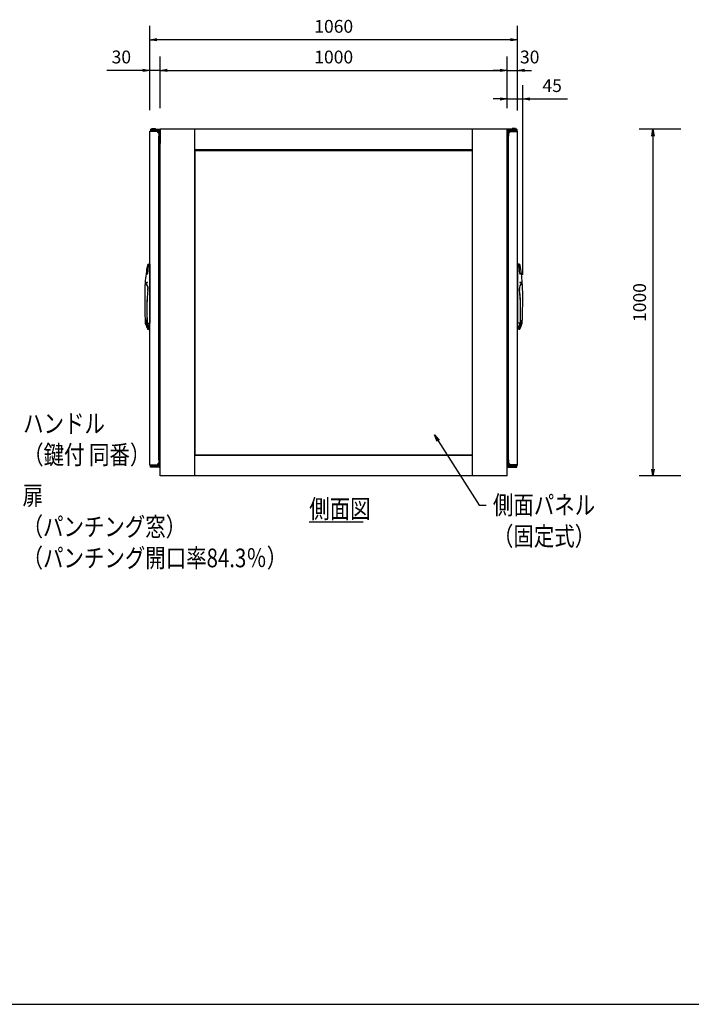
# Model space of a CAD drawing. Extents: x 7054 to 16089, y 90 to 6383.
# Drawn here: x 8954 to 10890, y 290 to 3128 of the extents above; entities that cross this region are included whole.
import ezdxf

# ---------------------------------------------------------------- set-up
doc = ezdxf.new("R2010")
doc.units = 0
doc.layers.get('0').update_dxf_attribs({"linetype": 'CONTINUOUS'})
doc.styles.get("Standard").update_dxf_attribs({"font": 'TXT.shx', "width": 0.8, "height": 37, "bigfont": 'BIGFONT.shx'})

# ---------------------------------------------------------------- blocks, each defined once
blk = doc.blocks.new('_OPEN')
at = {"color": 0, "linetype": 'ByBlock'}
for p, q in [((-1, 0.17), (0, 0)), ((0, 0), (-1, -0.17)), ((0, 0), (-1, 0))]:
    blk.add_line(p, q, dxfattribs=at)

msp = doc.modelspace()

# ---------------------------------------------------------------- linework, layer by layer
for p, q in [((9329.3, 2867), (9329.3, 3110.6)), ((10389.3, 2866.8), (10389.3, 3110.6)), ((10369.3, 3070.6), (9349.3, 3070.6)), ((9329.3, 2867), (9329.3, 3022.2)), ((9359.3, 2872.8), (9359.3, 3022.2)), ((9359.3, 2872.8), (9359.3, 3022.2)), ((10359.3, 2872.8), (10359.3, 3022.2)), ((10359.3, 2872.8), (10359.3, 3022.2)), ((10389.3, 2866.8), (10389.3, 3022.2)), ((9309.3, 2982.2), (9204.9, 2982.2)), ((9359.3, 2982.2), (9329.3, 2982.2)), ((9379.3, 2982.2), (10339.3, 2982.2)), ((9379.3, 2982.2), (9399.3, 2982.2)), ((10339.3, 2982.2), (10319.3, 2982.2)), ((10359.3, 2982.2), (10389.3, 2982.2)), ((10409.3, 2982.2), (10429.3, 2982.2)), ((10359.3, 2872.8), (10359.3, 2939.8)), ((10404.3, 2393), (10404.3, 2939.8)), ((10339.3, 2899.8), (10319.3, 2899.8)), ((10359.3, 2899.8), (10404.3, 2899.8)), ((10424.3, 2899.8), (10533.7, 2899.8)), ((9331.3, 2812.4), (9331.3, 2809.2)), ((9331.3, 2812.4), (9359.3, 2812.4)), ((9335.2, 2812.4), (9335.2, 2814.2)), ((9335.2, 2814.2), (9345.2, 2814.2)), ((9345.2, 2812.4), (9345.2, 2814.2)), ((9359.3, 2812.4), (9359.3, 2771.3)), ((9359.3, 2812.4), (9359.3, 2771.3)), ((10387.3, 2812.4), (10359.3, 2812.4)), ((10359.3, 2812.4), (10359.3, 2771.3)), ((10359.3, 2812.4), (10359.3, 2771.3)), ((10383.4, 2814.2), (10373.4, 2814.2)), ((10373.4, 2812.4), (10373.4, 2814.2)), ((10383.4, 2812.4), (10383.4, 2814.2)), ((10387.3, 2812.4), (10387.3, 2809.2)), ((10860.2, 2812.8), (10739.6, 2812.8)), ((9329.3, 1844), (9329.3, 2807)), ((9329.3, 2807), (9355.3, 2807)), ((9350.8, 2806), (9330.3, 2806)), ((9331.3, 2809.2), (9356.1, 2809.2)), ((9333.7, 2808.2), (9333.7, 2809.2)), ((9346.7, 2809.2), (9333.7, 2809.2)), ((9346.7, 2808.2), (9333.7, 2808.2)), ((9336.2, 2807), (9336.2, 2808.2)), ((9344.2, 2807), (9344.2, 2808.2)), ((9346.7, 2808.2), (9346.7, 2809.2)), ((9350.8, 2806), (9354.3, 2806)), ((9354.3, 2802.5), (9354.3, 2806)), ((9355.3, 2807), (9355.3, 2792)), ((9355.3, 1859), (9355.3, 2792)), ((9356.1, 2809.2), (9356.1, 2771.3)), ((10387.3, 2809.2), (10362.5, 2809.2)), ((10362.5, 2809.2), (10362.5, 2771.3)), ((10389.3, 2807), (10363.3, 2807)), ((10363.3, 2807), (10363.3, 2792)), ((10363.3, 1859), (10363.3, 2792)), ((10367.8, 2806), (10364.3, 2806)), ((10364.3, 2802.5), (10364.3, 2806)), ((10367.8, 2806), (10388.3, 2806)), ((10371.9, 2809.2), (10384.9, 2809.2)), ((10371.9, 2808.2), (10371.9, 2809.2)), ((10371.9, 2808.2), (10384.9, 2808.2)), ((10374.4, 2807), (10374.4, 2808.2)), ((10382.4, 2807), (10382.4, 2808.2)), ((10384.9, 2808.2), (10384.9, 2809.2)), ((10389.3, 1844), (10389.3, 2807)), ((10779.6, 2792.8), (10779.6, 1832.8)), ((9356.1, 2771.3), (9359.3, 2771.3)), ((10362.5, 2771.3), (10359.3, 2771.3)), ((9460.3, 2750.8), (10258.3, 2750.8)), ((9460.3, 1872.8), (9460.3, 2750.8)), ((10258.3, 2750.8), (10258.3, 1872.8)), ((9325.8, 2423.5), (9329.3, 2423.5)), ((9329.3, 2423.5), (9329.3, 2253.5)), ((10389.3, 2423.5), (10389.3, 2253.5)), ((10392.8, 2423.5), (10389.3, 2423.5)), ((9318.6, 2395.5), (9321.6, 2395.5)), ((10400.1, 2395.5), (10397.1, 2395.5)), ((9316.9, 2366.5), (9317.2, 2366.3)), ((10401.8, 2366.5), (10401.5, 2366.3)), ((9323.3, 2347.4), (9323.9, 2352.9)), ((9323.6, 2347.4), (9324.2, 2352.8)), ((10395.1, 2347.4), (10394.4, 2352.8)), ((10395.4, 2347.4), (10394.7, 2352.9)), ((9320.8, 2263.2), (9318.4, 2261.1)), ((9321.8, 2253.9), (9325.4, 2246.5)), ((9322.4, 2253.5), (9329.3, 2253.5)), ((10396.3, 2253.5), (10389.3, 2253.5)), ((10396.9, 2253.9), (10393.3, 2246.5)), ((10397.9, 2263.2), (10400.3, 2261.1)), ((9324.2, 2235.5), (9324.8, 2235.5)), ((9326.3, 2237), (9326.3, 2242.2)), ((10392.3, 2237), (10392.3, 2242.2)), ((10394.4, 2235.5), (10393.8, 2235.5)), ((9356.1, 1841.4), (9356.1, 1894.3)), ((9356.1, 1894.3), (9359.3, 1894.3)), ((9359.3, 1838.2), (9359.3, 1894.3)), ((10359.3, 1838.2), (10359.3, 1894.3)), ((10362.5, 1894.3), (10359.3, 1894.3)), ((10359.3, 1838.2), (10359.3, 1894.3)), ((10362.5, 1894.3), (10359.3, 1894.3)), ((10362.5, 1841.4), (10362.5, 1894.3)), ((10362.5, 1841.4), (10362.5, 1894.3)), ((9354.3, 1848.5), (9354.3, 1845)), ((9355.3, 1859), (9355.3, 1844)), ((9460.3, 1872.8), (10258.3, 1872.8)), ((10363.3, 1859), (10363.3, 1844)), ((10364.3, 1848.5), (10364.3, 1845)), ((9355.3, 1844), (9329.3, 1844)), ((9330.3, 1845), (9350.8, 1845)), ((9330.3, 1845), (9331.9, 1845)), ((9331.2, 1841.4), (9331.2, 1843)), ((9331.2, 1843), (9349.2, 1843)), ((9349.2, 1841.4), (9331.2, 1841.4)), ((9331.3, 1841.4), (9356.1, 1841.4)), ((9331.3, 1838.2), (9331.3, 1841.4)), ((9356.5, 1838.2), (9331.3, 1838.2)), ((9333.7, 1844), (9346.7, 1844)), ((9333.7, 1844), (9333.7, 1843)), ((9333.7, 1843), (9346.7, 1843)), ((9335.2, 1838.2), (9335.2, 1838)), ((9345.2, 1838), (9335.2, 1838)), ((9345.2, 1838.2), (9345.2, 1838)), ((9346.7, 1844), (9346.7, 1843)), ((9349.2, 1843), (9349.2, 1841.4)), ((9350.8, 1845), (9354.3, 1845)), ((9356.5, 1838.2), (9359.3, 1838.2)), ((10362.1, 1838.2), (10359.3, 1838.2)), ((10362.1, 1838.2), (10359.3, 1838.2)), ((10362.1, 1838.2), (10387.3, 1838.2)), ((10362.1, 1838.2), (10387.3, 1838.2)), ((10387.3, 1841.4), (10362.5, 1841.4)), ((10387.3, 1841.4), (10362.5, 1841.4)), ((10363.3, 1844), (10389.3, 1844)), ((10367.8, 1845), (10364.3, 1845)), ((10388.3, 1845), (10367.8, 1845)), ((10369.4, 1843), (10369.4, 1841.4)), ((10387.4, 1843), (10369.4, 1843)), ((10369.4, 1841.4), (10387.4, 1841.4)), ((10371.9, 1844), (10371.9, 1843)), ((10384.9, 1844), (10371.9, 1844)), ((10384.9, 1843), (10371.9, 1843)), ((10373.4, 1838.2), (10373.4, 1838)), ((10373.4, 1838), (10383.4, 1838)), ((10383.4, 1838.2), (10383.4, 1838)), ((10384.9, 1844), (10384.9, 1843)), ((10388.3, 1845), (10386.7, 1845)), ((10387.3, 1838.2), (10387.3, 1841.4)), ((10387.3, 1838.2), (10387.3, 1841.4)), ((10387.4, 1841.4), (10387.4, 1843)), ((10860.2, 1812.8), (10739.6, 1812.8)), ((9788.8, 1680.4), (9944.3, 1680.4)), ((7553.9, 289.6), (15253.9, 289.6))]:
    msp.add_line(p, q)
at = {"ltscale": 20}
for p, q in [((9359.3, 1812.8), (9359.3, 2812.8)), ((9459.3, 2812.8), (9359.3, 2812.8)), ((9459.3, 1812.8), (9459.3, 2812.8)), ((10259.3, 2812.8), (9459.3, 2812.8)), ((10259.3, 1812.8), (10259.3, 2812.8)), ((10359.3, 2812.8), (10259.3, 2812.8)), ((10359.3, 1812.8), (10359.3, 2812.8)), ((10259.3, 2752.8), (9459.3, 2752.8)), ((10259.3, 1872.8), (9459.3, 1872.8)), ((9459.3, 1812.8), (9359.3, 1812.8)), ((10259.3, 1812.8), (9459.3, 1812.8)), ((10359.3, 1812.8), (10259.3, 1812.8))]:
    msp.add_line(p, q, dxfattribs=at)
msp.add_lwpolyline([(10160.2, 1914.3), (10278.3, 1729.1), (10298.3, 1729.1)])
for centre in [(9320.8, 2370.5), (9320.8, 2370.5), (10397.8, 2370.5), (10397.8, 2370.5)]:
    msp.add_circle(centre, 1.52)
for centre, radius, start, end in [((9354.3, 2806), 3.5, 180, 286.6015), ((10364.3, 2806), 3.5, 253.3985, 0), ((9814.3, 2333), 500, 169.8599, 172.7802), ((9325.1, 2420.5), 3, 91.3438, 169.8599), ((9125.3, 2423.5), 200, 352.4545, 359.9137), ((9325, 2423.2), 0.3, 359.9137, 91.3438), ((9325.8, 2423), 0.5, 90, 179.8571), ((10392.8, 2423), 0.5, 0.1429, 90), ((10393.6, 2423.2), 0.3, 88.6562, 180.0863), ((10593.3, 2423.5), 200, 180.0863, 187.5455), ((10393.6, 2420.5), 3, 10.1401, 88.6562), ((9904.3, 2333), 500, 7.2198, 10.1401), ((9814.3, 2333), 500, 172.8698, 175.7729), ((9318.7, 2395), 0.5, 90, 172.8698), ((9318.6, 2395.8), 0.3, 172.7802, 270), ((9321.6, 2397.5), 2, 270, 352.4545), ((10397.1, 2397.5), 2, 187.5455, 270), ((10400, 2395), 0.5, 7.1302, 90), ((10400.1, 2395.8), 0.3, 270, 7.2198), ((9904.3, 2333), 500, 4.2271, 7.1302), ((9814.3, 2333), 500, 175.7565, 180), ((9316.4, 2365.6), 1, 60, 176.2472), ((9319.2, 2369.6), 3.5, 175.7729, 239.6189), ((9310.3, 2354.5), 13.7, 353.2671, 60), ((9310.3, 2354.5), 14, 353.2671, 59.6189), ((10408.3, 2354.5), 14, 120.3811, 186.7329), ((10408.3, 2354.5), 13.7, 120, 186.7329), ((10399.5, 2369.6), 3.5, 300.3811, 4.2271), ((10402.3, 2365.6), 1, 3.7528, 120), ((9904.3, 2333), 500, 0, 4.2435), ((11314.3, 2333), 2000, 180, 182.2075), ((9720.8, 2300.5), 400.3, 173.2671, 180), ((9720.8, 2300.5), 400, 173.2671, 180), ((9997.8, 2300.5), 400, 0, 6.7329), ((9997.8, 2300.5), 400.3, 0, 6.7329), ((8404.3, 2333), 2000, 357.7925, 0), ((11320.8, 2300.5), 2000.3, 180, 181.2276), ((11320.8, 2300.5), 2000, 180, 181.2962), ((8397.8, 2300.5), 2000, 358.7038, 0), ((8397.8, 2300.5), 2000.3, 358.7724, 0), ((9335.8, 2256.7), 20, 182.2218, 198.9377), ((9411.5, 2282.7), 100, 198.9377, 207.6449), ((9319.7, 2259.6), 2, 131.0688, 182.1069), ((11314.3, 2333), 1998, 182.1069, 182.1839), ((9327.8, 2257.2), 10, 182.1839, 196.9155), ((9411.5, 2282.7), 97.5, 196.9155, 207.6449), ((9331, 2257.8), 10, 181.2477, 205.6992), ((9322.4, 2254.5), 1, 246.3786, 270), ((9316.3, 2242.2), 10, 0, 25.6992), ((10402.3, 2242.2), 10, 154.3008, 180), ((10307.2, 2282.7), 97.5, 332.3551, 343.0845), ((10307.2, 2282.7), 100, 332.3551, 341.0623), ((10396.3, 2254.5), 1, 270, 293.6214), ((10387.7, 2257.8), 10, 334.3008, 358.7523), ((10399, 2259.6), 2, 357.8931, 48.9312), ((10390.9, 2257.2), 10, 343.0845, 357.8161), ((8404.3, 2333), 1998, 357.8161, 357.8931), ((10382.9, 2256.7), 20, 341.0623, 357.7782), ((9324.2, 2237), 1.5, 207.6449, 270), ((9324.8, 2237), 1.5, 270, 0), ((10393.8, 2237), 1.5, 180, 270), ((10394.4, 2237), 1.5, 270, 332.3551), ((9354.3, 1845), 3.5, 73.3985, 180), ((10364.3, 1845), 3.5, 0, 106.6015)]:
    msp.add_arc(centre, radius, start, end)

# ---------------------------------------------------------------- block references
at = {"xscale": 20, "yscale": 20, "zscale": 20}
for p, rotation in [((9329.3, 3070.6), 180), ((9359.3, 2982.2), 180), ((9359.3, 2982.2), 180), ((10389.3, 2982.2), 180), ((10404.3, 2899.8), 180), ((10779.6, 2812.8), 90), ((10149.5, 1931.2), 122.5192307552099), ((10779.6, 1812.8), 270)]:
    msp.add_blockref('_OPEN', p, dxfattribs=dict(at, rotation=rotation))
for p in [(10389.3, 3070.6), (9329.3, 2982.2), (10359.3, 2982.2), (10359.3, 2982.2), (10359.3, 2899.8)]:
    msp.add_blockref('_OPEN', p, dxfattribs=at)

# ---------------------------------------------------------------- texts
at = {"width": 0.8}
for s, p in [('ハンドル', (8963.9, 1936.9)), ('（鍵付 同番）', (8963.9, 1846.9)), ('扉', (8962.4, 1729.5)), ('側面パネル', (10318.3, 1702.1)), ('側面図', (9788.8, 1691.2)), ('（パンチング窓）', (8962.4, 1639.5)), ('（固定式）', (10318.3, 1612.1)), ('（パンチング開口率84.3％）', (8962.4, 1549.5))]:
    msp.add_text(s, height=54, dxfattribs=at).set_placement(p)
at = {"char_height": 37, "attachment_point": 5}
for s, insert in [('\\A1;1060', (9859.3, 3109.1)), ('\\A1;30', (9247.1, 3020.7)), ('\\A1;1000', (9859.3, 3020.7)), ('\\A1;30', (10424.3, 3020.7)), ('\\A1;45', (10489, 2938.3))]:
    msp.add_mtext(s, dxfattribs=dict(at, insert=insert))
at = {"insert": (10741.1, 2312.8), "char_height": 37, "attachment_point": 5, "rotation": 90}
msp.add_mtext('\\A1;1000', dxfattribs=at)

doc.saveas('drawing.dxf')
